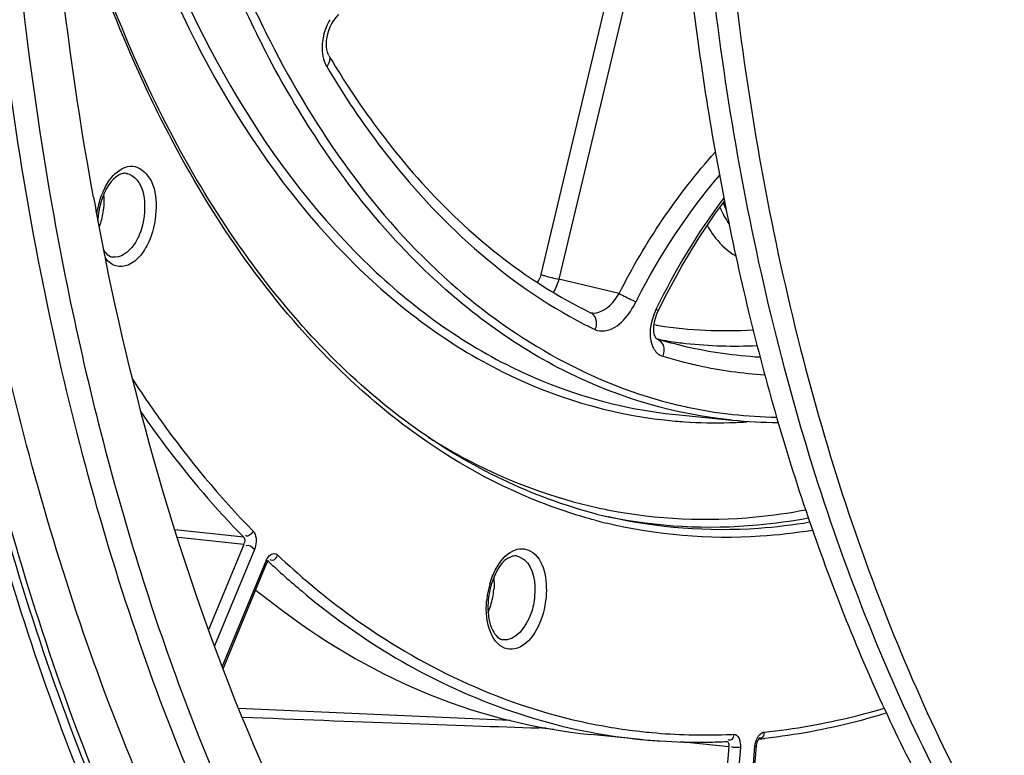
# Model space of a CAD drawing. Units: millimetres. Extents: x 0 to 594, y 0 to 420.
# Drawn here: x 366 to 373, y 65 to 71 of the extents above; entities that cross this region are included whole.
import ezdxf

# ---------------------------------------------------------------- set-up
doc = ezdxf.new("R2010")
doc.units = ezdxf.units.MM
doc.header["$LTSCALE"] = 32.67
doc.layers.get('0').update_dxf_attribs({"linetype": 'CONTINUOUS'})
doc.layers.add('SOLIDES', color=7, linetype='CONTINUOUS')

msp = doc.modelspace()

# ---------------------------------------------------------------- linework, layer by layer
at = {"color": 7, "linetype": 'CONTINUOUS'}
msp.add_line((370.410213, 67.867242), (370.817023, 67.827071), dxfattribs=at)
for centre, radius, start, end in [((388.139269, 73.455598), 22.311615, 190.3621431, 190.4927279), ((387.788644, 73.389686), 21.95485, 190.4902288, 191.5426033)]:
    msp.add_arc(centre, radius, start, end, dxfattribs=at)
for points, knots in [([(372.551055, 57.493164), (372.207498, 57.541993), (371.522139, 57.695104), (370.182026, 58.222329), (368.596973, 59.312054), (366.986387, 61.172438), (365.667611, 63.535196), (364.673461, 66.325832), (364.029741, 69.458944), (363.755211, 72.837518), (363.858044, 76.355595), (364.334927, 79.901967), (365.170735, 83.364181), (366.338987, 86.632537), (367.803091, 89.60397), (369.517755, 92.185507), (371.433184, 94.297123), (373.493691, 95.871617), (374.99652, 96.553894), (375.739269, 96.770156)], [0, 0, 0, 0, 0.02198688, 0.04427838, 0.09093693, 0.14213154, 0.19890702, 0.26141475, 0.32912158, 0.40100602, 0.47571662, 0.55170233, 0.6273272, 0.70097899, 0.77117951, 0.83670476, 0.89672601, 0.95098436, 1, 1, 1, 1]), ([(366.191545, 69.442425), (365.963302, 70.690662), (365.710508, 73.293179), (365.886404, 77.255963), (366.594184, 81.214995), (367.797677, 84.964584), (369.434766, 88.3112), (371.141747, 90.692048), (372.662823, 92.219213), (374.151764, 93.394441), (375.402797, 94.028083), (376.251746, 94.275266)], [0, 0, 0, 0, 0.13269835, 0.27218403, 0.413641, 0.55203584, 0.68267555, 0.80180693, 0.85640194, 0.90753475, 1, 1, 1, 1]), ([(379.894398, 91.905446), (379.317106, 91.737359), (378.462467, 91.351067), (377.408238, 90.646538), (376.326369, 89.753515), (375.052141, 88.36095), (373.712213, 86.366321), (372.563331, 84.068275), (371.640528, 81.537768), (370.972034, 78.852793), (370.578607, 76.096722), (370.472474, 73.355141), (370.65693, 70.713058), (371.126696, 68.251506), (371.867885, 66.046108), (372.716938, 64.436416), (373.51832, 63.353821), (374.155412, 62.666456), (374.838794, 62.089095), (375.563459, 61.626814), (376.32342, 61.284069), (376.852118, 61.136848), (377.117658, 61.084746)], [0, 0, 0, 0, 0.04882366, 0.07515539, 0.10287736, 0.16254287, 0.22765403, 0.29741911, 0.37065853, 0.44594077, 0.52169799, 0.59633173, 0.66831659, 0.73630888, 0.79926908, 0.85660964, 0.8831933, 0.90845687, 0.93253979, 0.95564296, 0.97802656, 1, 1, 1, 1]), ([(380.055592, 91.879011), (379.482093, 91.712028), (378.632997, 91.329183), (377.584876, 90.631335), (376.509258, 89.747349), (375.241317, 88.369079), (373.905881, 86.394377), (372.758178, 84.118316), (371.832765, 81.610308), (371.157596, 78.946694), (370.753378, 76.209162), (370.632516, 73.481685), (370.798715, 70.84782), (371.247275, 68.38742), (371.965058, 66.175217), (372.79252, 64.552899), (373.576542, 63.454647), (374.201174, 62.753312), (374.87234, 62.159656), (375.585213, 61.678764), (376.334036, 61.315148), (376.856642, 61.15227), (377.119432, 61.092172)], [0, 0, 0, 0, 0.0487169, 0.07497726, 0.10261532, 0.16207891, 0.22695406, 0.2964704, 0.36947408, 0.4445607, 0.5201883, 0.59478051, 0.6668273, 0.73499032, 0.79822092, 0.85590197, 0.88266407, 0.90809925, 0.93233466, 0.95555741, 0.97801358, 1, 1, 1, 1]), ([(372.010269, 82.981963), (371.583367, 81.836249), (370.894168, 79.461398), (370.355063, 75.815951), (370.324021, 72.769987), (370.567063, 70.426879), (370.873918, 68.778415), (371.30346, 67.238476), (371.850055, 65.82816), (372.506638, 64.566847), (373.265034, 63.471958), (374.116004, 62.559097), (375.049398, 61.842279), (376.052423, 61.334226), (376.762057, 61.140483), (377.117163, 61.082246)], [0, 0, 0, 0, 0.14732465, 0.29678715, 0.44282455, 0.51296446, 0.58038617, 0.64462335, 0.70533006, 0.76231342, 0.81557118, 0.86533261, 0.91209521, 0.95664011, 1, 1, 1, 1]), ([(366.851619, 82.85878), (366.399679, 81.382361), (365.725379, 78.362352), (365.393122, 73.816735), (365.694364, 70.125008), (366.301874, 67.391892), (366.911873, 65.545929), (367.67617, 63.89063), (368.58362, 62.452837), (369.621406, 61.256567), (370.775129, 60.323447), (372.0274, 59.673224), (373.355897, 59.322414), (374.732043, 59.27992), (375.640059, 59.452193), (376.087519, 59.582477)], [0, 0, 0, 0, 0.1561495, 0.31153437, 0.45941087, 0.52877336, 0.59429808, 0.65564491, 0.71270881, 0.76567888, 0.81509599, 0.86188468, 0.90731662, 0.95286904, 1, 1, 1, 1]), ([(372.71801, 59.390389), (372.156046, 59.482551), (371.025737, 59.84024), (369.490527, 60.844459), (368.135331, 62.278605), (366.988714, 64.097278), (366.072931, 66.252548), (365.408095, 68.690059), (365.009745, 71.347791), (364.929797, 73.189078), (364.934252, 74.130197)], [0, 0, 0, 0, 0.09509389, 0.19493837, 0.30321508, 0.4220571, 0.55211774, 0.69285788, 0.8428442, 1, 1, 1, 1]), ([(365.337237, 74.064108), (365.332782, 73.122988), (365.41273, 71.281701), (365.811081, 68.623967), (366.475917, 66.186455), (367.391701, 64.031185), (368.53832, 62.212512), (369.893517, 60.778366), (371.428729, 59.774147), (372.559038, 59.416461), (373.121003, 59.324299)], [0, 0, 0, 0, 0.15715583, 0.30714216, 0.4478823, 0.57794294, 0.69678494, 0.80506164, 0.9049061, 1, 1, 1, 1]), ([(373.395254, 59.854371), (372.98039, 59.917865), (372.15031, 60.139269), (370.980029, 60.737579), (369.895915, 61.590216), (368.540476, 63.09623), (367.174137, 65.568411), (366.523272, 67.794937), (366.277805, 68.996597)], [0, 0, 0, 0, 0.10247253, 0.20785784, 0.31881603, 0.43732181, 0.70054454, 1, 1, 1, 1]), ([(365.359105, 67.935505), (365.558975, 67.094996), (366.038884, 65.50179), (366.742316, 63.990621), (367.14077, 63.302813)], [0, 0, 0, 0, 0.52081581, 1, 1, 1, 1]), ([(364.805004, 67.433861), (364.890997, 67.072234), (365.252673, 65.700926), (365.753485, 64.363597), (366.216045, 63.424737)], [0, 0, 0, 0, 0.26207565, 1, 1, 1, 1])]:
    msp.add_open_spline(points, degree=3, knots=knots, dxfattribs=at)
at = {"layer": 'SOLIDES', "color": 9, "linetype": 'CONTINUOUS'}
for p, q in [((369.937334, 70.994797), (369.43344, 68.881842)), ((370.068149, 70.960869), (369.564256, 68.847913)), ((367.421313, 70.52956), (367.412977, 70.545783)), ((366.825441, 69.733297), (366.814948, 69.752411)), ((370.000539, 68.74356), (369.564256, 68.847913)), ((370.267115, 68.515052), (370.253272, 68.517315)), ((370.808879, 67.869862), (370.822056, 67.868378)), ((367.279938, 66.978998), (366.781765, 67.032308)), ((366.831167, 66.974208), (366.798647, 66.977688)), ((367.281408, 66.926023), (366.831167, 66.974208)), ((367.281408, 66.926023), (367.025684, 66.308282)), ((367.357521, 66.890685), (367.068159, 66.191686)), ((367.124543, 66.041575), (367.441838, 66.808049)), ((367.448305, 66.809582), (367.448452, 66.809567)), ((367.450252, 66.806133), (367.457024, 66.805443)), ((369.210383, 65.651608), (367.242929, 65.739164)), ((369.526977, 65.587192), (369.417398, 65.597987)), ((370.149055, 65.57338), (370.162143, 65.571916)), ((370.773939, 65.464344), (370.445769, 65.496674)), ((370.776613, 65.549622), (370.78244, 65.549838)), ((370.794963, 65.462273), (370.440625, 61.174993)), ((370.878244, 65.456992), (370.519354, 61.114632)), ((370.618413, 61.039761), (370.98414, 65.464843)), ((370.794963, 65.462273), (370.773939, 65.464344))]:
    msp.add_line(p, q, dxfattribs=at)
at = {"layer": 'SOLIDES', "color": 7, "linetype": 'CONTINUOUS'}
for p, q in [((370.285417, 68.622486), (370.344867, 68.741554)), ((369.79378, 68.60488), (369.793967, 68.604789)), ((369.794823, 68.60451), (369.793966, 68.604788)), ((369.794835, 68.604504), (369.794943, 68.604478)), ((370.269383, 68.418008), (370.27044, 68.417385)), ((367.130869, 66.024735), (367.448918, 66.79303)), ((370.154914, 65.515212), (369.79449, 65.550803)), ((371.01352, 65.517062), (371.007643, 65.516473)), ((371.00786, 65.516495), (371.007643, 65.516473)), ((371.011912, 65.515453), (371.01395, 65.517726)), ((370.628971, 61.032107), (370.995578, 65.467831))]:
    msp.add_line(p, q, dxfattribs=at)
for points in [[(367.897253, 70.648669), (367.907366, 70.673595), (367.919573, 70.697815), (367.933631, 70.720761), (367.949292, 70.742007), (367.966236, 70.761193), (367.968232, 70.763235)], [(367.897253, 70.466203), (367.89198, 70.476463), (367.886382, 70.491754), (367.882144, 70.5097), (367.879594, 70.529732), (367.878915, 70.551415), (367.88025, 70.574564), (367.883724, 70.598817), (367.889377, 70.623618), (367.897253, 70.648669)], [(370.344867, 68.741554), (370.454313, 68.942537), (370.572233, 69.137462), (370.698207, 69.325587), (370.762885, 69.413084)], [(370.25121, 68.482838), (370.251785, 68.50305), (370.254249, 68.524744), (370.258675, 68.547587), (370.265226, 68.571603), (370.274049, 68.596558), (370.285415, 68.622483)], [(370.269383, 68.418008), (370.266722, 68.420808), (370.262881, 68.426772), (370.258701, 68.436231), (370.255017, 68.448942), (370.25238, 68.464624), (370.25121, 68.482838)], [(367.448919, 66.793033), (367.449396, 66.794163), (367.452344, 66.800299), (367.455252, 66.805186), (367.457791, 66.808655), (367.45966, 66.810733), (367.460041, 66.8111)], [(370.995578, 65.467833), (370.995897, 65.471102), (370.997427, 65.480859), (370.99978, 65.49035), (371.002704, 65.498831), (371.005902, 65.50593), (371.009102, 65.511531), (371.011912, 65.515453)]]:
    msp.add_lwpolyline(points, dxfattribs=at)
at = {"layer": 'SOLIDES', "color": 9, "linetype": 'CONTINUOUS'}
for centre, radius, start, end in [((374.92137, 74.382823), 8.432013, 202.2083616, 207.0685502), ((374.898121, 74.36775), 8.340461, 202.7432377, 207.0696747), ((368.264163, 70.514893), 0.416736, 149.5055725, 167.0570097), ((366.7364, 69.272145), 0.519156, 153.0360643, 157.5410047), ((366.762299, 69.261176), 0.547281, 157.5155694, 158.7215213), ((374.741979, 66.469656), 4.967922, 143.3242173, 154.2644019), ((371.583739, 69.719742), 0.889179, 201.0232762, 204.4472606), ((371.303967, 69.612078), 0.764885, 209.4747895, 212.2035301), ((374.338341, 66.559283), 4.72154, 152.9833222, 153.2581235), ((370.674023, 68.429981), 0.452268, 154.2000468, 162.2638373), ((371.368214, 71.666416), 3.538157, 242.7691427, 244.1239724), ((370.770821, 71.640362), 3.165641, 260.8443755, 261.1805042), ((370.776065, 71.698055), 3.223458, 261.245623, 273.4432255), ((370.345577, 68.387714), 0.102458, 242.2658438, 253.0200567), ((371.270714, 71.422454), 3.275079, 253.0454017, 255.5441636), ((371.266433, 71.406067), 3.258142, 255.5451174, 257.7762276), ((371.265614, 71.405069), 3.256994, 257.7865948, 266.279436), ((371.192374, 71.205578), 3.357742, 256.849452, 257.9904365), ((371.189981, 71.194464), 3.346374, 257.9909195, 263.4606726), ((371.192856, 71.228145), 3.380166, 263.702046, 269.1120253), ((370.69948, 71.210198), 3.402557, 263.7453679, 265.0313043), ((370.700347, 71.220197), 3.412593, 265.0313499, 266.1849119), ((370.70255, 71.263947), 3.456393, 266.1967212, 271.589129), ((370.701772, 71.311905), 3.504355, 271.5801022, 271.9408761), ((370.700644, 71.341486), 3.533957, 271.9429131, 273.6907763), ((370.623569, 70.738542), 3.630373, 257.6771525, 258.0035734), ((370.622713, 70.734483), 3.626224, 258.0034715, 258.9608197), ((370.655838, 70.696911), 3.644441, 258.06966, 258.360106), ((370.778097, 70.662697), 3.685963, 255.0201921, 256.3564128), ((367.497925, 66.824031), 0.037639, 56.35454, 66.0818282), ((371.362771, 70.956918), 5.699965, 226.7468595, 230.0524339), ((369.669388, 66.463873), 0.631618, 163.7180332, 171.3458679), ((369.666709, 66.463726), 0.628991, 171.2958848, 175.2597588), ((368.578279, 66.642737), 0.515824, 342.2330538, 355.2930612), ((368.630732, 66.625993), 0.460763, 335.8378579, 342.225517), ((370.616087, 69.686753), 4.139821, 256.585528, 260.6620369), ((370.563302, 69.653617), 4.158494, 259.3891261, 264.3641756), ((370.615207, 69.683313), 4.136284, 260.6663302, 263.5291263), ((370.617166, 69.700341), 4.153425, 263.7104194, 264.7323402), ((370.621778, 69.768973), 4.222191, 264.7555132, 272.1015985), ((370.619943, 69.850668), 4.303898, 272.1637697, 272.7803719)]:
    msp.add_arc(centre, radius, start, end, dxfattribs=at)
at = {"layer": 'SOLIDES', "color": 7, "linetype": 'CONTINUOUS'}
for centre, radius, start, end in [((373.587908, 73.855792), 6.623659, 210.779631, 211.2915164), ((366.703797, 69.273291), 0.476308, 156.2021937, 157.5143734), ((366.791332, 69.242598), 0.569088, 171.9254486, 176.8000341), ((371.481546, 72.014718), 3.806051, 235.3839034, 236.426579), ((371.361437, 71.826847), 3.583103, 236.365468, 244.0546324), ((371.207304, 71.508011), 3.229537, 253.1274828, 257.0144656), ((370.836605, 71.563283), 3.200086, 260.0439022, 262.6687022), ((370.837064, 71.566878), 3.203711, 262.6687698, 263.6620336), ((371.204094, 71.498234), 3.219288, 257.0310347, 266.7249504), ((370.84102, 71.621975), 3.258909, 263.6998379, 272.7730026), ((371.154257, 71.252817), 3.442297, 264.4169173, 269.9332326), ((370.732334, 70.646651), 3.612679, 255.6524325, 257.0118108), ((369.618363, 66.471646), 0.569005, 171.5287779, 175.2571883), ((369.59843, 66.473442), 0.548991, 175.2719966, 179.2198614), ((369.10041, 55.485189), 10.117765, 87.8961784, 88.2046397), ((370.569719, 69.716559), 4.221774, 264.3613771, 266.2493809), ((370.572718, 69.772419), 4.277711, 266.2582445, 270.9375541), ((370.572222, 69.836236), 4.341527, 270.9303187, 271.8573021), ((370.571356, 69.862849), 4.368155, 271.8573409, 272.7806573), ((370.562259, 69.98734), 4.492997, 275.7643066, 276.3093706)]:
    msp.add_arc(centre, radius, start, end, dxfattribs=at)
msp.add_ellipse((366.172421, 65.782661), major_axis=(4.681087, -0.204145), ratio=0.01277442, start_param=-1.333846, end_param=-0.80430615, dxfattribs=at)
at = {"layer": 'SOLIDES', "color": 9, "linetype": 'CONTINUOUS'}
for points, knots in [([(375.737863, 96.770416), (374.995112, 96.554154), (373.492279, 95.871875), (371.431768, 94.297378), (369.516336, 92.185756), (367.801669, 89.604213), (366.337562, 86.632773), (365.169309, 83.36441), (364.3335, 79.902188), (363.856618, 76.355808), (363.753787, 72.837724), (364.028319, 69.459144), (364.672043, 66.326027), (365.666197, 63.535388), (366.984979, 61.172629), (368.595569, 59.312244), (370.180627, 58.222521), (371.520744, 57.695299), (372.206105, 57.54219), (372.549663, 57.493362)], [0, 0, 0, 0, 0.04901565, 0.10327402, 0.16329528, 0.22882056, 0.29902109, 0.37267291, 0.4482978, 0.52428352, 0.59899413, 0.67087855, 0.73858537, 0.80109307, 0.85786852, 0.9090631, 0.95572163, 0.97801311, 1, 1, 1, 1]), ([(366.181605, 72.903559), (366.272908, 72.501289), (366.669907, 71.087984), (367.39407, 69.724447), (368.151297, 68.982322)], [0, 0, 0, 0, 0.28008783, 1, 1, 1, 1]), ([(366.114749, 72.888651), (366.206463, 72.484035), (366.605345, 71.062563), (367.333398, 69.691024), (368.094932, 68.944679)], [0, 0, 0, 0, 0.28010364, 1, 1, 1, 1]), ([(366.814948, 69.752411), (366.708729, 69.946524), (366.291405, 70.789033), (366.002205, 71.69176), (365.839419, 72.391267)], [0, 0, 0, 0, 0.23553, 1, 1, 1, 1]), ([(363.782308, 70.982178), (363.91863, 69.409058), (364.30183, 67.115463), (365.243564, 64.273265), (366.106557, 62.414349), (367.131513, 60.803014), (368.304259, 59.466299), (369.607211, 58.429287), (370.568936, 57.943346), (371.056033, 57.762837)], [0, 0, 0, 0, 0.29911735, 0.43715215, 0.56630066, 0.68634783, 0.79771722, 0.90159583, 1, 1, 1, 1]), ([(367.471326, 70.572226), (367.803783, 69.923034), (368.589113, 68.781664), (369.821635, 68.077663), (370.428453, 67.93589)], [0, 0, 0, 0, 0.53926323, 1, 1, 1, 1]), ([(367.858015, 70.608234), (367.853938, 70.59044), (367.84331, 70.524476), (367.850313, 70.454088), (367.86982, 70.409464)], [0, 0, 0, 0, 0.27263883, 1, 1, 1, 1]), ([(368.563962, 68.939261), (368.453829, 69.047197), (368.008283, 69.527423), (367.650414, 70.084961), (367.421313, 70.52956)], [0, 0, 0, 0, 0.23565898, 1, 1, 1, 1]), ([(367.86982, 70.409464), (367.871526, 70.405561), (367.875122, 70.397949), (367.879185, 70.390576), (367.88131, 70.387008)], [0, 0, 0, 0, 0.50637804, 1, 1, 1, 1]), ([(367.88131, 70.387008), (368.005226, 70.178972), (368.496724, 69.443141), (369.176428, 68.815143), (369.749235, 68.520393)], [0, 0, 0, 0, 0.27319668, 1, 1, 1, 1]), ([(368.494091, 67.750882), (368.331119, 67.870314), (367.665338, 68.430003), (367.146566, 69.150177), (366.825441, 69.733297)], [0, 0, 0, 0, 0.23284361, 1, 1, 1, 1]), ([(366.334695, 69.597376), (366.370302, 69.636078), (366.478351, 69.703591), (366.632028, 69.566205), (366.656478, 69.360809), (366.63031, 69.208615), (366.599572, 69.134363)], [0, 0, 0, 0, 0.20729748, 0.40399803, 0.68322582, 1, 1, 1, 1]), ([(366.428161, 69.613839), (366.458168, 69.609583), (366.540833, 69.549024), (366.574948, 69.374579), (366.552327, 69.237898), (366.524054, 69.1696)], [0, 0, 0, 0, 0.18207672, 0.55592108, 1, 1, 1, 1]), ([(370.656751, 69.204448), (370.669589, 69.184081), (370.720559, 69.111229), (370.788087, 69.048623), (370.844706, 69.016833)], [0, 0, 0, 0, 0.27048583, 1, 1, 1, 1]), ([(366.599572, 69.134363), (366.582276, 69.092581), (366.541656, 69.020385), (366.455118, 68.943278), (366.349225, 68.931132), (366.296983, 68.973513), (366.277551, 68.998284)], [0, 0, 0, 0, 0.31564635, 0.57149931, 0.78023756, 1, 1, 1, 1]), ([(366.524054, 69.1696), (366.513434, 69.143946), (366.476237, 69.067891), (366.387526, 68.99633), (366.328687, 69.00729)], [0, 0, 0, 0, 0.31690223, 1, 1, 1, 1]), ([(368.151297, 68.982322), (368.465744, 68.674147), (369.161539, 68.15433), (370.000253, 67.907764), (370.410217, 67.867269)], [0, 0, 0, 0, 0.51661691, 1, 1, 1, 1]), ([(368.094932, 68.944679), (368.406531, 68.639295), (369.094604, 68.12326), (369.923009, 67.872369), (370.328781, 67.827895)], [0, 0, 0, 0, 0.5166323, 1, 1, 1, 1]), ([(370.817025, 67.827087), (370.408122, 67.867491), (369.571586, 68.113417), (368.877592, 68.631886), (368.563962, 68.939261)], [0, 0, 0, 0, 0.48338598, 1, 1, 1, 1]), ([(369.43344, 68.881842), (369.441941, 68.878499), (369.484827, 68.864489), (369.528828, 68.854001), (369.564256, 68.847913)], [0, 0, 0, 0, 0.20261531, 1, 1, 1, 1]), ([(369.794928, 68.604488), (369.811537, 68.600528), (369.900993, 68.609878), (369.96432, 68.685122), (370.000539, 68.74356)], [0, 0, 0, 0, 0.19893608, 1, 1, 1, 1]), ([(370.000534, 68.743551), (370.03208, 68.726395), (370.072358, 68.706098), (370.113373, 68.687401), (370.12181, 68.68384)], [0, 0, 0, 0, 0.79679152, 1, 1, 1, 1]), ([(369.824072, 68.482993), (369.846052, 68.472339), (369.982026, 68.4634), (370.075655, 68.592254), (370.121804, 68.683843)], [0, 0, 0, 0, 0.19235048, 1, 1, 1, 1]), ([(370.285425, 68.622479), (370.284637, 68.620891), (370.275884, 68.624356), (370.271201, 68.62523), (370.266842, 68.626819)], [0, 0, 0, 0, 0.27643696, 1, 1, 1, 1]), ([(369.793945, 68.604744), (369.822152, 68.590817), (369.842334, 68.536204), (369.829221, 68.49443), (369.824072, 68.482993)], [0, 0, 0, 0, 0.71495018, 1, 1, 1, 1]), ([(370.270139, 68.417593), (370.29187, 68.410796), (370.329988, 68.368047), (370.32519, 68.314321), (370.315655, 68.289722)], [0, 0, 0, 0, 0.46324947, 1, 1, 1, 1]), ([(366.476399, 68.1211), (366.542443, 68.019558), (366.80602, 67.633392), (367.105579, 67.271209), (367.347999, 67.023747)], [0, 0, 0, 0, 0.25907618, 1, 1, 1, 1]), ([(365.254016, 67.92655), (365.454362, 67.08404), (365.935413, 65.487041), (366.640521, 63.972274), (367.039923, 63.282829)], [0, 0, 0, 0, 0.52081581, 1, 1, 1, 1]), ([(365.315936, 67.943148), (365.515796, 67.102681), (365.99568, 65.509557), (366.699077, 63.998465), (367.09751, 63.310692)], [0, 0, 0, 0, 0.52081581, 1, 1, 1, 1]), ([(366.535056, 67.886621), (366.59252, 67.803699), (366.821778, 67.486167), (367.076471, 67.186696), (367.279938, 66.978998)], [0, 0, 0, 0, 0.25760105, 1, 1, 1, 1]), ([(369.825354, 67.101994), (369.708368, 67.133295), (369.236232, 67.284662), (368.79592, 67.529691), (368.494091, 67.750882)], [0, 0, 0, 0, 0.24449999, 1, 1, 1, 1]), ([(368.618306, 67.702605), (368.714773, 67.641765), (369.100698, 67.4193), (369.52511, 67.262517), (369.848775, 67.191812)], [0, 0, 0, 0, 0.2560918, 1, 1, 1, 1]), ([(371.381453, 67.086748), (371.258608, 67.066222), (370.772941, 67.00767), (370.275483, 67.044505), (369.920388, 67.126417)], [0, 0, 0, 0, 0.25471542, 1, 1, 1, 1]), ([(369.920536, 67.127418), (370.274141, 67.054577), (370.767695, 67.029172), (371.247908, 67.096316), (371.369492, 67.118904)], [0, 0, 0, 0, 0.74486107, 1, 1, 1, 1]), ([(369.928362, 67.175357), (370.275836, 67.107569), (370.759738, 67.086656), (371.230344, 67.154745), (371.349518, 67.17738)], [0, 0, 0, 0, 0.74479812, 1, 1, 1, 1]), ([(371.401474, 67.028642), (371.275865, 67.008162), (370.779153, 66.950691), (370.270657, 66.992877), (369.908647, 67.080745)], [0, 0, 0, 0, 0.25464163, 1, 1, 1, 1]), ([(367.347999, 67.023747), (367.354646, 67.016961), (367.376887, 66.975516), (367.371383, 66.924184), (367.357521, 66.890685)], [0, 0, 0, 0, 0.20761597, 1, 1, 1, 1]), ([(367.441838, 66.808049), (367.445654, 66.817267), (367.458056, 66.843941), (367.494338, 66.866773), (367.513185, 66.858438)], [0, 0, 0, 0, 0.32619395, 1, 1, 1, 1]), ([(367.524235, 66.851026), (367.517192, 66.833536), (367.500285, 66.800053), (367.474467, 66.813159), (367.471198, 66.817611)], [0, 0, 0, 0, 0.77343158, 1, 1, 1, 1]), ([(367.518779, 66.855365), (367.519736, 66.85473), (367.521618, 66.853357), (367.523378, 66.851832), (367.524235, 66.851026)], [0, 0, 0, 0, 0.49407166, 1, 1, 1, 1]), ([(367.524235, 66.851026), (367.681476, 66.703177), (368.307292, 66.174993), (369.068946, 65.799794), (369.655675, 65.659877)], [0, 0, 0, 0, 0.26352834, 1, 1, 1, 1]), ([(369.109533, 66.753182), (369.137672, 66.80354), (369.191534, 66.872043), (369.293276, 66.902419), (369.456195, 66.853904), (369.480207, 66.663982), (369.470591, 66.547638)], [0, 0, 0, 0, 0.26371173, 0.36772466, 0.46632815, 1, 1, 1, 1]), ([(369.255292, 66.843078), (369.276899, 66.839993), (369.382168, 66.782693), (369.395374, 66.643179), (369.387906, 66.552823)], [0, 0, 0, 0, 0.19402491, 1, 1, 1, 1]), ([(367.441838, 66.808049), (367.444432, 66.805507), (367.448435, 66.800752), (367.451683, 66.794738), (367.451599, 66.792033)], [0, 0, 0, 0, 0.57300507, 1, 1, 1, 1]), ([(367.44872, 66.81035), (367.449907, 66.809749), (367.45222, 66.807324), (367.453194, 66.804242), (367.453601, 66.802447)], [0, 0, 0, 0, 0.4196122, 1, 1, 1, 1]), ([(367.702902, 66.58714), (367.85967, 66.45592), (368.485153, 65.987256), (369.23039, 65.672526), (369.797565, 65.566232)], [0, 0, 0, 0, 0.26160194, 1, 1, 1, 1]), ([(369.387906, 66.552823), (369.384309, 66.509304), (369.363021, 66.382925), (369.247021, 66.219552), (369.155824, 66.236559)], [0, 0, 0, 0, 0.32005243, 1, 1, 1, 1]), ([(369.470591, 66.547638), (369.463793, 66.465389), (369.425829, 66.322638), (369.306903, 66.175547), (369.185551, 66.162193), (369.080677, 66.228254), (369.051451, 66.326281), (369.042566, 66.39231)], [0, 0, 0, 0, 0.31284191, 0.55566087, 0.65042979, 0.74744914, 1, 1, 1, 1]), ([(371.050054, 65.568246), (371.269353, 65.590091), (371.561879, 65.641585), (371.847195, 65.719138), (371.919366, 65.740492)], [0, 0, 0, 0, 0.74542908, 1, 1, 1, 1]), ([(371.050054, 65.568246), (371.049123, 65.555609), (371.049656, 65.531357), (371.020054, 65.520911), (371.013359, 65.526628)], [0, 0, 0, 0, 0.59006736, 1, 1, 1, 1]), ([(371.043508, 65.566959), (371.044591, 65.567274), (371.046756, 65.567806), (371.048961, 65.568137), (371.050054, 65.568246)], [0, 0, 0, 0, 0.50663257, 1, 1, 1, 1]), ([(370.7794, 65.499907), (370.785353, 65.499174), (370.79778, 65.48778), (370.79629, 65.471663), (370.792827, 65.46435)], [0, 0, 0, 0, 0.4257246, 1, 1, 1, 1]), ([(370.828715, 65.551836), (370.827535, 65.538961), (370.827726, 65.513638), (370.796744, 65.504901), (370.790163, 65.511064)], [0, 0, 0, 0, 0.58917223, 1, 1, 1, 1]), ([(370.828715, 65.551836), (370.830861, 65.55194), (370.835195, 65.551721), (370.839401, 65.550659), (370.841437, 65.549939)], [0, 0, 0, 0, 0.49872949, 1, 1, 1, 1]), ([(370.841437, 65.549939), (370.84256, 65.549542), (370.844789, 65.548624), (370.846918, 65.547493), (370.847963, 65.546875)], [0, 0, 0, 0, 0.49523163, 1, 1, 1, 1]), ([(370.847963, 65.546875), (370.867368, 65.535389), (370.879051, 65.498212), (370.879046, 65.466713), (370.878244, 65.456992)], [0, 0, 0, 0, 0.69804159, 1, 1, 1, 1]), ([(370.98414, 65.464843), (370.98709, 65.465061), (370.991706, 65.46575), (370.996745, 65.466457), (370.998198, 65.467578)], [0, 0, 0, 0, 0.6171472, 1, 1, 1, 1])]:
    msp.add_open_spline(points, degree=3, knots=knots, dxfattribs=at)
at = {"layer": 'SOLIDES', "color": 7, "linetype": 'CONTINUOUS'}
for points, knots in [([(369.8371, 67.146651), (369.36886, 67.266412), (368.427414, 67.726841), (367.277636, 68.917332), (366.379526, 70.538734), (365.989352, 71.788991), (365.835796, 72.461395)], [0, 0, 0, 0, 0.20822963, 0.43928748, 0.70284437, 1, 1, 1, 1]), ([(367.927755, 70.415513), (368.024592, 70.256195), (368.408658, 69.680061), (368.902608, 69.170126), (369.319424, 68.882426)], [0, 0, 0, 0, 0.2690697, 1, 1, 1, 1]), ([(366.403205, 69.612639), (366.391744, 69.610036), (366.329185, 69.580419), (366.290628, 69.51682), (366.267987, 69.465486)], [0, 0, 0, 0, 0.17319848, 1, 1, 1, 1]), ([(366.428161, 69.613839), (366.424239, 69.614397), (366.415831, 69.614795), (366.407497, 69.613615), (366.403205, 69.612639)], [0, 0, 0, 0, 0.47367783, 1, 1, 1, 1]), ([(366.265477, 69.059094), (366.270203, 69.051454), (366.286001, 69.029023), (366.310319, 69.010707), (366.328687, 69.00729)], [0, 0, 0, 0, 0.32470433, 1, 1, 1, 1]), ([(369.255294, 66.843092), (369.242597, 66.844897), (369.153369, 66.826588), (369.106867, 66.731311), (369.081929, 66.661588)], [0, 0, 0, 0, 0.14762383, 1, 1, 1, 1]), ([(367.570984, 66.44022), (367.900103, 66.194308), (368.606874, 65.78602), (369.401338, 65.58964), (369.794396, 65.550813)], [0, 0, 0, 0, 0.50984787, 1, 1, 1, 1]), ([(369.059183, 66.376534), (369.063505, 66.356434), (369.079022, 66.302506), (369.118878, 66.243415), (369.155821, 66.236543)], [0, 0, 0, 0, 0.35364241, 1, 1, 1, 1]), ([(371.935891, 65.705303), (371.862927, 65.68294), (371.574336, 65.601431), (371.278217, 65.546123), (371.056025, 65.521557)], [0, 0, 0, 0, 0.25449797, 1, 1, 1, 1])]:
    msp.add_open_spline(points, degree=3, knots=knots, dxfattribs=at)
at = {"layer": 'SOLIDES', "color": 9, "linetype": 'CONTINUOUS'}
for points in [[(367.897263, 70.466209), (367.911085, 70.443096), (367.898653, 70.40761), (367.88131, 70.387008)], [(370.000539, 68.74356), (370.186279, 69.11217), (370.421118, 69.460191), (370.696016, 69.768094)], [(366.273681, 69.507546), (366.290111, 69.539799), (366.310187, 69.570738), (366.334695, 69.597376)], [(370.132042, 68.704042), (370.294712, 69.023069), (370.495012, 69.325733), (370.726808, 69.598699)], [(366.215603, 69.313838), (366.221912, 69.363605), (366.23412, 69.41304), (366.252328, 69.459785)], [(366.264759, 69.457337), (366.268878, 69.415782), (366.267103, 69.373368), (366.260504, 69.332134)], [(370.729626, 69.36809), (370.747949, 69.32647), (370.769644, 69.286059), (370.795312, 69.248522)], [(366.260504, 69.332134), (366.254833, 69.296702), (366.245524, 69.261619), (366.232431, 69.22821)], [(369.43344, 68.881842), (369.428699, 68.86196), (369.420384, 68.842092), (369.407339, 68.826358)], [(369.564256, 68.847913), (369.555465, 68.814516), (369.541799, 68.781655), (369.522171, 68.75324)], [(370.243252, 68.567757), (370.2342, 68.539399), (370.227993, 68.509882), (370.225637, 68.480207)], [(370.225637, 68.480207), (370.222313, 68.438346), (370.226487, 68.393586), (370.244487, 68.355646)], [(370.244487, 68.355646), (370.255818, 68.331764), (370.274494, 68.309319), (370.297896, 68.297026)], [(367.347999, 67.023747), (367.339792, 67.004455), (367.306697, 66.974024), (367.294329, 66.990953)], [(367.279938, 66.978998), (367.291448, 66.967371), (367.292644, 66.94079), (367.280418, 66.929918)], [(367.357521, 66.890685), (367.342059, 66.905838), (367.317638, 66.927107), (367.298306, 66.917364)], [(369.063102, 66.640956), (369.074482, 66.679807), (369.089785, 66.717841), (369.109533, 66.753182)], [(369.091912, 66.686237), (369.094683, 66.657762), (369.09472, 66.628922), (369.092363, 66.600409)], [(369.042566, 66.39231), (369.037079, 66.433084), (369.03648, 66.474703), (369.039869, 66.515704)], [(371.00161, 65.526822), (371.010615, 65.543938), (371.024939, 65.561552), (371.043508, 65.566959)], [(370.98414, 65.464843), (370.985908, 65.486235), (370.991616, 65.507826), (371.00161, 65.526822)], [(370.878244, 65.456992), (370.856741, 65.455397), (370.833193, 65.452126), (370.813707, 65.461357)]]:
    msp.add_open_spline(points, degree=3, dxfattribs=at)
at = {"layer": 'SOLIDES', "color": 7, "linetype": 'CONTINUOUS'}
for points in [[(366.2637, 69.455455), (366.246148, 69.413057), (366.23432, 69.367967), (366.227886, 69.322532)], [(369.081929, 66.661588), (369.069654, 66.627268), (369.060927, 66.59152), (369.055566, 66.555467)], [(367.367033, 66.595174), (367.434443, 66.542777), (367.502588, 66.491324), (367.570984, 66.44022)], [(369.049489, 66.480917), (369.049019, 66.445976), (369.051836, 66.410697), (369.059183, 66.376534)]]:
    msp.add_open_spline(points, degree=3, dxfattribs=at)

doc.saveas('drawing.dxf')
